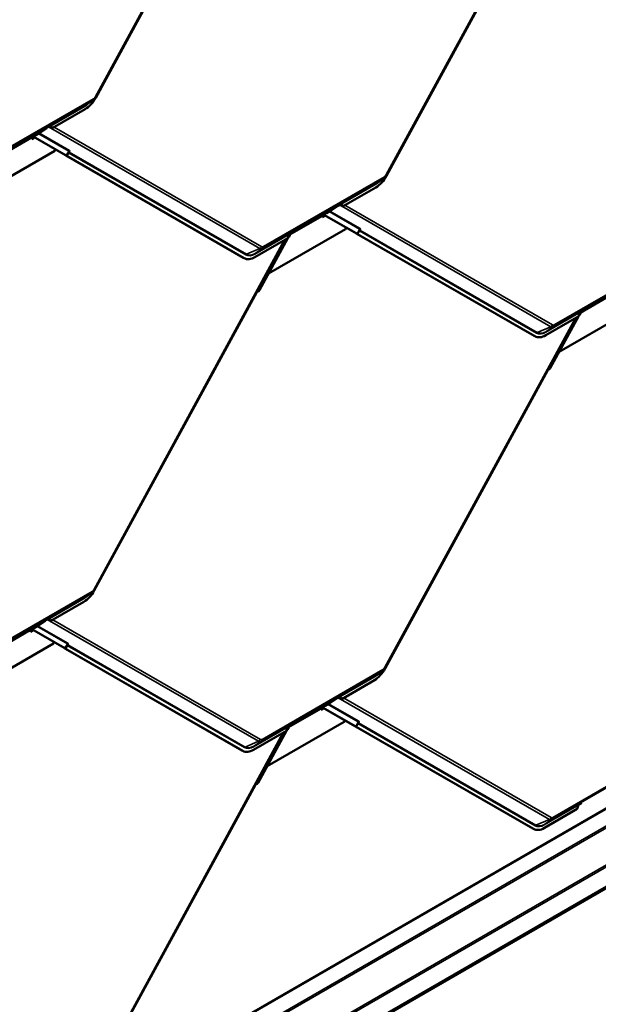
# Model space of a CAD drawing. Units: inches. Extents: x 0.6 to 33.4, y 0.4 to 21.4.
# Drawn here: x 28.2 to 30.3, y 12.1 to 15.7 of the extents above; entities that cross this region are included whole.
import ezdxf

# ---------------------------------------------------------------- set-up
doc = ezdxf.new("R2010")
doc.units = ezdxf.units.IN
doc.header["$LTSCALE"] = 2
doc.header["$MEASUREMENT"] = 0
doc.layers.add('Visible (ANSI)', color=7, linetype='Continuous', lineweight=50)
doc.layers.add('Visible Narrow (ANSI)', color=7, linetype='Continuous', lineweight=35)

msp = doc.modelspace()

# ---------------------------------------------------------------- linework, layer by layer
at = {"layer": 'Visible (ANSI)'}
for p, q in [((29.19658, 16.672744), (28.508878, 15.410955)), ((29.093985, 16.483326), (28.50875, 15.409542)), ((30.242941, 16.391513), (29.555278, 15.129797)), ((30.140385, 16.202168), (29.55515, 15.128384)), ((28.50005, 15.400957), (28.475026, 15.38378)), ((28.470789, 15.368361), (28.352512, 15.300074)), ((28.331537, 15.300342), (28.293457, 15.275537)), ((28.339197, 15.304764), (28.331537, 15.300341)), ((28.336718, 15.303716), (28.331537, 15.300342)), ((28.336696, 15.303702), (28.331537, 15.300341)), ((28.331537, 15.300341), (28.331537, 15.300342)), ((28.278528, 15.265082), (28.278678, 15.260981)), ((28.278559, 15.264243), (28.28609, 15.268591)), ((28.278678, 15.260981), (28.288976, 15.266927)), ((28.281671, 15.268732), (28.279319, 15.26713)), ((28.293457, 15.275537), (28.281671, 15.268732)), ((28.283756, 15.269936), (28.399917, 15.202989)), ((28.402931, 15.201399), (28.283883, 15.270009)), ((28.36185, 15.21824), (28.084146, 15.057908)), ((28.364624, 15.223329), (28.36185, 15.21824)), ((28.404601, 15.200369), (28.412211, 15.21433)), ((28.400362, 15.202602), (28.400414, 15.202699)), ((29.039664, 14.834099), (28.401792, 15.201721)), ((29.042679, 14.832509), (28.404806, 15.20013)), ((29.54645, 15.119799), (29.521427, 15.102622)), ((29.517189, 15.087203), (29.398912, 15.018916)), ((29.339857, 14.994379), (29.328071, 14.987574)), ((29.377937, 15.019184), (29.339857, 14.994379)), ((29.385597, 15.023606), (29.377937, 15.019183)), ((29.383118, 15.022558), (29.377937, 15.019184)), ((29.383096, 15.022544), (29.377937, 15.019183)), ((29.377937, 15.019183), (29.377937, 15.019184)), ((29.324928, 14.983924), (29.325078, 14.979823)), ((29.324959, 14.983085), (29.332446, 14.987408)), ((29.325078, 14.979823), (29.335333, 14.985744)), ((29.328071, 14.987574), (29.325719, 14.985972)), ((29.330112, 14.988753), (29.446317, 14.921781)), ((29.449331, 14.920191), (29.330239, 14.988826)), ((29.40825, 14.937082), (29.130546, 14.77675)), ((29.205142, 14.917772), (29.214593, 14.924877)), ((29.214594, 14.924877), (29.208085, 14.921119)), ((29.214594, 14.924877), (29.216783, 14.926523)), ((29.411003, 14.942133), (29.40825, 14.937082)), ((29.446762, 14.921394), (29.446814, 14.921491)), ((29.451001, 14.919161), (29.458611, 14.933122)), ((29.19163, 14.899241), (28.503927, 13.637452)), ((29.200294, 14.904244), (29.082017, 14.835956)), ((29.199823, 14.903972), (29.09816, 14.717442)), ((29.207424, 14.917919), (29.200406, 14.905041)), ((29.202635, 14.90913), (29.207227, 14.911782)), ((29.21022, 14.919533), (29.204032, 14.91596)), ((29.21226, 14.920923), (29.20421, 14.916275)), ((29.21226, 14.920922), (29.20421, 14.916275)), ((29.204783, 14.913071), (29.207227, 14.911782)), ((29.207227, 14.911782), (29.207077, 14.915882)), ((29.207868, 14.91793), (29.210219, 14.919532)), ((29.21022, 14.919533), (29.21226, 14.920922)), ((29.21226, 14.920923), (29.21226, 14.920922)), ((30.086064, 14.552891), (29.448192, 14.920512)), ((30.089078, 14.5513), (29.451206, 14.918922)), ((29.043594, 14.832004), (29.04058, 14.833594)), ((29.130498, 14.776775), (29.130546, 14.77675)), ((29.130546, 14.77675), (29.130499, 14.776777)), ((29.089035, 14.709823), (28.5038, 13.636039)), ((30.45465, 14.655874), (30.176946, 14.495542)), ((30.25662, 14.638325), (30.250432, 14.634752)), ((30.25866, 14.639714), (30.25061, 14.635067)), ((30.25866, 14.639714), (30.25061, 14.635066)), ((30.251542, 14.636563), (30.260993, 14.643669)), ((30.254268, 14.636722), (30.256619, 14.638324)), ((30.260994, 14.643669), (30.254485, 14.639911)), ((30.25662, 14.638325), (30.25866, 14.639714)), ((30.25866, 14.639714), (30.25866, 14.639714)), ((30.260994, 14.643669), (30.263183, 14.645315)), ((30.23799, 14.61801), (29.550327, 13.356294)), ((30.246694, 14.623035), (30.128417, 14.554748)), ((30.246183, 14.622741), (30.14456, 14.436284)), ((30.253785, 14.636688), (30.246816, 14.623902)), ((30.248995, 14.627899), (30.253627, 14.630574)), ((30.251161, 14.631874), (30.253627, 14.630574)), ((30.253627, 14.630574), (30.253477, 14.634674)), ((30.089994, 14.550795), (30.086979, 14.552386)), ((30.176877, 14.495578), (30.176946, 14.495542)), ((30.176946, 14.495542), (30.176878, 14.495581)), ((30.135435, 14.428665), (29.5502, 13.354881)), ((32.623424, 14.16589), (26.966569, 10.899904)), ((32.74723, 13.951756), (27.090376, 10.68577)), ((28.4951, 13.627454), (28.470076, 13.610277)), ((28.465839, 13.594858), (28.347562, 13.526571)), ((28.326587, 13.526839), (28.288506, 13.502034)), ((28.334246, 13.531261), (28.326587, 13.526839)), ((28.331768, 13.530213), (28.326587, 13.526839)), ((28.331745, 13.530199), (28.326587, 13.526839)), ((28.326587, 13.526839), (28.326587, 13.526839)), ((28.273578, 13.491579), (28.273728, 13.487478)), ((28.273609, 13.49074), (28.281139, 13.495088)), ((28.273728, 13.487478), (28.284026, 13.493424)), ((28.276721, 13.49523), (28.274369, 13.493627)), ((28.288506, 13.502034), (28.276721, 13.49523)), ((28.278806, 13.496433), (28.394967, 13.429486)), ((28.397981, 13.427896), (28.278933, 13.496506)), ((28.3569, 13.444738), (28.079196, 13.284405)), ((28.359674, 13.449827), (28.3569, 13.444738)), ((28.399651, 13.426866), (28.407261, 13.440828)), ((28.395412, 13.4291), (28.395464, 13.429196)), ((29.034714, 13.060596), (28.396842, 13.428218)), ((29.037728, 13.059006), (28.399856, 13.426627)), ((29.5415, 13.346296), (29.516476, 13.329119)), ((29.512239, 13.3137), (29.393962, 13.245413)), ((29.334906, 13.220876), (29.323121, 13.214072)), ((29.372987, 13.245681), (29.334906, 13.220876)), ((29.380647, 13.250103), (29.372987, 13.245681)), ((29.378168, 13.249055), (29.372987, 13.245681)), ((29.378145, 13.249041), (29.372987, 13.245681)), ((29.372987, 13.245681), (29.372987, 13.245681)), ((29.319978, 13.210421), (29.320128, 13.20632)), ((29.320009, 13.209582), (29.327496, 13.213905)), ((29.320128, 13.20632), (29.330383, 13.212241)), ((29.323121, 13.214072), (29.320769, 13.212469)), ((29.325162, 13.21525), (29.441367, 13.148278)), ((29.444381, 13.146688), (29.325289, 13.215323)), ((29.4033, 13.16358), (29.125596, 13.003247)), ((29.200192, 13.144269), (29.209643, 13.151374)), ((29.209644, 13.151375), (29.203135, 13.147616)), ((29.209644, 13.151375), (29.211833, 13.15302)), ((29.406053, 13.16863), (29.4033, 13.16358)), ((29.446051, 13.145658), (29.453661, 13.15962)), ((29.18668, 13.125739), (28.498977, 11.863949)), ((29.195344, 13.130741), (29.077067, 13.062454)), ((29.194873, 13.130469), (29.09321, 12.943939)), ((29.202474, 13.144416), (29.195456, 13.131538)), ((29.197685, 13.135628), (29.202277, 13.138279)), ((29.20527, 13.14603), (29.199082, 13.142457)), ((29.20731, 13.14742), (29.199259, 13.142772)), ((29.20731, 13.14742), (29.19926, 13.142772)), ((29.199832, 13.139569), (29.202277, 13.138279)), ((29.202277, 13.138279), (29.202127, 13.142379)), ((29.202918, 13.144428), (29.205269, 13.146029)), ((29.20527, 13.14603), (29.20731, 13.14742)), ((29.20731, 13.14742), (29.20731, 13.14742)), ((29.441811, 13.147891), (29.441864, 13.147988)), ((30.081114, 12.779388), (29.443241, 13.14701)), ((30.084128, 12.777798), (29.446256, 13.145419)), ((29.038644, 13.058501), (29.035629, 13.060091)), ((29.125548, 13.003273), (29.125596, 13.003247)), ((29.125596, 13.003247), (29.125549, 13.003274)), ((29.084085, 12.93632), (28.49885, 11.862536)), ((30.246592, 12.863061), (30.256043, 12.870166)), ((30.256044, 12.870166), (30.249535, 12.866408)), ((30.256044, 12.870166), (30.258233, 12.871812)), ((30.241744, 12.849533), (30.123467, 12.781245)), ((30.085043, 12.777293), (30.082029, 12.778883))]:
    msp.add_line(p, q, dxfattribs=at)
for centre, major_axis, ratio, start_param, end_param in [((28.468437, 15.432775), (-0.036071, -0.068367), 0.60166199, 0.76292689, 1.54832506), ((28.338837, 15.300248), (0.001939, -0.003575), 0.80002514, 3.20598588, 3.21408354), ((28.33983, 15.287419), (0.003928, 0.018238), 0.52957317, 5.67056176, 6.73023184), ((28.342714, 15.289384), (0.003928, 0.018238), 0.52957317, 5.44758369, 6.32516812), ((28.346713, 15.292108), (0.017909, -0.003857), 0.50380983, 1.35111142, 1.57408949), ((28.281543, 15.263491), (-0.002133, 0.003695), 0.57735027, 0.04304889, 0.82844706), ((28.396055, 15.205027), (0.0048, -0.002616), 0.01794743, 6.00643138, 6.92888688), ((28.407679, 15.198614), (-0.007317, 0.003988), 0.01794743, 6.00643138, 6.92888688), ((28.396055, 15.205027), (0.008546, -0.004658), 0.01794743, 6.00643138, 6.92888688), ((28.407679, 15.198614), (-0.003571, 0.001946), 0.01794743, 6.00643138, 6.92888688), ((29.514837, 15.151617), (-0.036071, -0.068367), 0.60166199, 0.76292689, 1.54832506), ((29.385237, 15.01909), (0.001939, -0.003575), 0.80002514, 3.20598588, 3.21408354), ((29.38623, 15.006261), (0.003928, 0.018238), 0.52957317, 5.67056176, 6.73023184), ((29.389114, 15.008226), (0.003928, 0.018238), 0.52957317, 5.44758369, 6.32516812), ((29.393113, 15.01095), (0.017909, -0.003857), 0.50380983, 1.35111142, 1.57408949), ((29.327943, 14.982333), (-0.002133, 0.003695), 0.57735027, 0.04304889, 0.82844706), ((29.218911, 14.923062), (-0.002072, 0.0035), 0.35443309, 0.03915718, 0.04725483), ((29.442455, 14.923818), (0.0048, -0.002616), 0.01794743, 6.00643138, 6.92888688), ((29.454079, 14.917406), (-0.007317, 0.003988), 0.01794743, 6.00643138, 6.92888688), ((29.210452, 14.905075), (-0.003928, -0.018238), 0.52957317, 3.99370291, 4.87128734), ((29.210091, 14.914292), (-0.002133, 0.003695), 0.57735027, 0.04304889, 0.82844706), ((29.442455, 14.923818), (0.008546, -0.004658), 0.01794743, 6.00643138, 6.92888688), ((29.454079, 14.917406), (-0.003571, 0.001946), 0.01794743, 6.00643138, 6.92888688), ((29.076651, 14.901961), (-0.036071, -0.068367), 0.60166199, 6.26071404, 6.28318531), ((29.079665, 14.900371), (-0.036071, -0.068367), 0.60166199, 6.26071404, 7.0461122), ((29.091908, 14.708307), (-0.002031, -0.003524), 0.79854915, 3.8197544, 4.7422099), ((29.091284, 14.72107), (-0.00486, -0.008433), 0.79854915, 0.67816175, 1.60061725), ((30.265311, 14.641854), (-0.002072, 0.0035), 0.35443309, 0.03915718, 0.04725483), ((30.256852, 14.623867), (-0.003928, -0.018238), 0.52957317, 3.99370291, 4.87128734), ((30.256491, 14.633084), (-0.002133, 0.003695), 0.57735027, 0.04304889, 0.82844706), ((30.123051, 14.620753), (-0.036071, -0.068367), 0.60166199, 6.26071404, 6.28318531), ((30.126065, 14.619163), (-0.036071, -0.068367), 0.60166199, 6.26071404, 7.0461122), ((30.138308, 14.427149), (-0.002031, -0.003524), 0.79854915, 3.8197544, 4.7422099), ((30.137684, 14.439912), (-0.00486, -0.008433), 0.79854915, 0.67816175, 1.60061725), ((28.463487, 13.659273), (-0.036071, -0.068367), 0.60166199, 0.76292689, 1.54832506), ((28.333887, 13.526745), (0.001939, -0.003575), 0.80002514, 3.20598588, 3.21408354), ((28.33488, 13.513916), (0.003928, 0.018238), 0.52957317, 5.67056176, 6.73023184), ((28.337764, 13.515881), (0.003928, 0.018238), 0.52957317, 5.44758369, 6.32516812), ((28.341763, 13.518606), (0.017909, -0.003857), 0.50380983, 1.35111142, 1.57408949), ((28.276592, 13.489988), (-0.002133, 0.003695), 0.57735027, 0.04304889, 0.82844706), ((28.391105, 13.431524), (0.0048, -0.002616), 0.01794743, 6.00643138, 6.92888688), ((28.402729, 13.425112), (-0.007317, 0.003988), 0.01794743, 6.00643138, 6.92888688), ((28.391105, 13.431524), (0.008546, -0.004658), 0.01794743, 6.00643138, 6.92888688), ((28.402729, 13.425112), (-0.003571, 0.001946), 0.01794743, 6.00643138, 6.92888688), ((29.509887, 13.378115), (-0.036071, -0.068367), 0.60166199, 0.76292689, 1.54832506), ((29.380287, 13.245587), (0.001939, -0.003575), 0.80002514, 3.20598588, 3.21408354), ((29.38128, 13.232758), (0.003928, 0.018238), 0.52957317, 5.67056176, 6.73023184), ((29.384164, 13.234723), (0.003928, 0.018238), 0.52957317, 5.44758369, 6.32516812), ((29.388163, 13.237448), (0.017909, -0.003857), 0.50380983, 1.35111142, 1.57408949), ((29.322992, 13.20883), (-0.002133, 0.003695), 0.57735027, 0.04304889, 0.82844706), ((29.213961, 13.149559), (-0.002072, 0.0035), 0.35443309, 0.03915718, 0.04725483), ((29.205502, 13.131573), (-0.003928, -0.018238), 0.52957317, 3.99370291, 4.87128734), ((29.205141, 13.140789), (-0.002133, 0.003695), 0.57735027, 0.04304889, 0.82844706), ((29.437505, 13.150316), (0.0048, -0.002616), 0.01794743, 6.00643138, 6.92888688), ((29.449129, 13.143903), (-0.007317, 0.003988), 0.01794743, 6.00643138, 6.92888688), ((29.437505, 13.150316), (0.008546, -0.004658), 0.01794743, 6.00643138, 6.92888688), ((29.449129, 13.143903), (-0.003571, 0.001946), 0.01794743, 6.00643138, 6.92888688), ((29.071701, 13.128458), (-0.036071, -0.068367), 0.60166199, 6.26071404, 6.28318531), ((29.074715, 13.126868), (-0.036071, -0.068367), 0.60166199, 6.26071404, 7.0461122), ((29.086958, 12.934804), (-0.002031, -0.003524), 0.79854915, 3.8197544, 4.7422099), ((29.086334, 12.947567), (-0.00486, -0.008433), 0.79854915, 0.67816175, 1.60061725), ((30.260361, 12.868351), (-0.002072, 0.0035), 0.35443309, 0.03915718, 0.04725483), ((30.251902, 12.850365), (-0.003928, -0.018238), 0.52957317, 3.99370291, 4.87128734), ((30.118101, 12.84725), (-0.036071, -0.068367), 0.60166199, 6.26071404, 6.28318531), ((30.121115, 12.84566), (-0.036071, -0.068367), 0.60166199, 6.26071404, 7.0461122)]:
    msp.add_ellipse(centre, major_axis=major_axis, ratio=ratio, start_param=start_param, end_param=end_param, dxfattribs=at)
for points, knots in [([(28.508878, 15.410955), (28.508456, 15.41018), (28.508001, 15.409423), (28.507028, 15.407948), (28.506509, 15.40723), (28.505407, 15.405838), (28.504823, 15.405165), (28.503586, 15.403867), (28.502933, 15.403243), (28.501551, 15.402053), (28.500822, 15.401487), (28.50005, 15.400957)], [0.785398163, 0.785398163, 0.785398163, 0.785398163, 0.924464173, 0.924464173, 1.063530182, 1.063530182, 1.202596192, 1.202596192, 1.341662201, 1.341662201, 1.48072821, 1.48072821, 1.48072821, 1.48072821]), ([(28.346233, 15.307693), (28.345988, 15.307726), (28.345753, 15.307748), (28.344984, 15.30779), (28.344479, 15.307758), (28.343822, 15.307631), (28.343613, 15.307574), (28.343327, 15.307475), (28.343234, 15.307438), (28.343102, 15.307382), (28.343059, 15.307362), (28.342994, 15.307331), (28.342973, 15.307321), (28.34294, 15.307304), (28.342929, 15.307298), (28.342905, 15.307286), (28.342892, 15.307279), (28.342871, 15.307267)], [-1.240081825, -1.240081825, -1.240081825, -1.240081825, -1.217141513, -1.217141513, -1.161778652, -1.161778652, -1.134097222, -1.134097222, -1.120256507, -1.120256507, -1.113336149, -1.113336149, -1.10987597, -1.10987597, -1.108145881, -1.108145881, -1.106415792, -1.106415792, -1.106415792, -1.106415792]), ([(29.555278, 15.129797), (29.554856, 15.129022), (29.554401, 15.128265), (29.553428, 15.12679), (29.552909, 15.126072), (29.551807, 15.12468), (29.551223, 15.124007), (29.549986, 15.122709), (29.549333, 15.122085), (29.547951, 15.120895), (29.547222, 15.120329), (29.54645, 15.119799)], [0.785398163, 0.785398163, 0.785398163, 0.785398163, 0.924464173, 0.924464173, 1.063530182, 1.063530182, 1.202596192, 1.202596192, 1.341662201, 1.341662201, 1.48072821, 1.48072821, 1.48072821, 1.48072821]), ([(29.392633, 15.026535), (29.392388, 15.026568), (29.392153, 15.02659), (29.391384, 15.026632), (29.390879, 15.0266), (29.390222, 15.026473), (29.390013, 15.026416), (29.389727, 15.026317), (29.389634, 15.02628), (29.389502, 15.026224), (29.389459, 15.026204), (29.389394, 15.026173), (29.389373, 15.026163), (29.38934, 15.026146), (29.389329, 15.02614), (29.389305, 15.026128), (29.389292, 15.026121), (29.389271, 15.026109)], [-1.240081825, -1.240081825, -1.240081825, -1.240081825, -1.217141513, -1.217141513, -1.161778652, -1.161778652, -1.134097222, -1.134097222, -1.120256507, -1.120256507, -1.113336149, -1.113336149, -1.10987597, -1.10987597, -1.108145881, -1.108145881, -1.106415792, -1.106415792, -1.106415792, -1.106415792]), ([(29.210608, 14.922958), (29.210585, 14.922944), (29.210561, 14.92293), (29.210513, 14.922901), (29.21049, 14.922887), (29.21042, 14.922843), (29.210373, 14.922814), (29.210233, 14.922726), (29.210139, 14.922665), (29.209856, 14.92248), (29.209663, 14.922348), (29.209091, 14.921941), (29.2087, 14.92164), (29.207575, 14.920694), (29.206838, 14.919964), (29.206054, 14.919018), (29.205909, 14.918835), (29.205769, 14.918649)], [0.7501966, 0.7501966, 0.7501966, 0.7501966, 0.752090597, 0.752090597, 0.753984595, 0.753984595, 0.757772589, 0.757772589, 0.765348579, 0.765348579, 0.780500558, 0.780500558, 0.810804515, 0.810804515, 0.871412431, 0.871412431, 0.885649342, 0.885649342, 0.885649342, 0.885649342]), ([(30.257008, 14.64175), (30.256985, 14.641736), (30.256961, 14.641722), (30.256913, 14.641693), (30.25689, 14.641679), (30.25682, 14.641635), (30.256773, 14.641606), (30.256633, 14.641518), (30.256539, 14.641457), (30.256256, 14.641272), (30.256063, 14.64114), (30.255491, 14.640733), (30.2551, 14.640431), (30.253975, 14.639486), (30.253238, 14.638755), (30.252454, 14.63781), (30.252309, 14.637627), (30.252169, 14.63744)], [0.7501966, 0.7501966, 0.7501966, 0.7501966, 0.752090597, 0.752090597, 0.753984595, 0.753984595, 0.757772589, 0.757772589, 0.765348579, 0.765348579, 0.780500558, 0.780500558, 0.810804515, 0.810804515, 0.871412431, 0.871412431, 0.885649342, 0.885649342, 0.885649342, 0.885649342]), ([(28.503927, 13.637452), (28.503505, 13.636678), (28.503051, 13.635921), (28.502078, 13.634446), (28.501559, 13.633728), (28.500456, 13.632336), (28.499873, 13.631662), (28.498636, 13.630364), (28.497983, 13.62974), (28.496601, 13.62855), (28.495872, 13.627985), (28.4951, 13.627454)], [0.785398163, 0.785398163, 0.785398163, 0.785398163, 0.924464173, 0.924464173, 1.063530182, 1.063530182, 1.202596192, 1.202596192, 1.341662201, 1.341662201, 1.48072821, 1.48072821, 1.48072821, 1.48072821]), ([(28.341283, 13.53419), (28.341038, 13.534223), (28.340803, 13.534245), (28.340034, 13.534287), (28.339529, 13.534255), (28.338872, 13.534128), (28.338662, 13.534071), (28.338377, 13.533972), (28.338284, 13.533936), (28.338152, 13.533879), (28.338109, 13.533859), (28.338044, 13.533828), (28.338023, 13.533818), (28.33799, 13.533802), (28.337979, 13.533796), (28.337955, 13.533783), (28.337942, 13.533776), (28.33792, 13.533764)], [-1.240081825, -1.240081825, -1.240081825, -1.240081825, -1.217141513, -1.217141513, -1.161778652, -1.161778652, -1.134097222, -1.134097222, -1.120256507, -1.120256507, -1.113336149, -1.113336149, -1.10987597, -1.10987597, -1.108145881, -1.108145881, -1.106415792, -1.106415792, -1.106415792, -1.106415792]), ([(29.550327, 13.356294), (29.549905, 13.35552), (29.549451, 13.354763), (29.548478, 13.353288), (29.547959, 13.35257), (29.546856, 13.351178), (29.546273, 13.350504), (29.545036, 13.349206), (29.544383, 13.348582), (29.543001, 13.347392), (29.542272, 13.346827), (29.5415, 13.346296)], [0.785398163, 0.785398163, 0.785398163, 0.785398163, 0.924464173, 0.924464173, 1.063530182, 1.063530182, 1.202596192, 1.202596192, 1.341662201, 1.341662201, 1.48072821, 1.48072821, 1.48072821, 1.48072821]), ([(29.387683, 13.253032), (29.387438, 13.253065), (29.387203, 13.253087), (29.386434, 13.253129), (29.385929, 13.253097), (29.385272, 13.25297), (29.385062, 13.252913), (29.384777, 13.252814), (29.384684, 13.252778), (29.384552, 13.252721), (29.384509, 13.252701), (29.384444, 13.25267), (29.384423, 13.25266), (29.38439, 13.252644), (29.384379, 13.252638), (29.384355, 13.252625), (29.384342, 13.252618), (29.38432, 13.252606)], [-1.240081825, -1.240081825, -1.240081825, -1.240081825, -1.217141513, -1.217141513, -1.161778652, -1.161778652, -1.134097222, -1.134097222, -1.120256507, -1.120256507, -1.113336149, -1.113336149, -1.10987597, -1.10987597, -1.108145881, -1.108145881, -1.106415792, -1.106415792, -1.106415792, -1.106415792]), ([(29.205658, 13.149455), (29.205635, 13.149442), (29.20561, 13.149427), (29.205563, 13.149398), (29.20554, 13.149384), (29.20547, 13.149341), (29.205423, 13.149312), (29.205283, 13.149223), (29.205188, 13.149163), (29.204906, 13.148977), (29.204713, 13.148845), (29.204141, 13.148438), (29.20375, 13.148137), (29.202624, 13.147191), (29.201888, 13.146461), (29.201104, 13.145516), (29.200959, 13.145332), (29.200819, 13.145146)], [0.7501966, 0.7501966, 0.7501966, 0.7501966, 0.752090597, 0.752090597, 0.753984595, 0.753984595, 0.757772589, 0.757772589, 0.765348579, 0.765348579, 0.780500558, 0.780500558, 0.810804515, 0.810804515, 0.871412431, 0.871412431, 0.885649342, 0.885649342, 0.885649342, 0.885649342]), ([(30.252058, 12.868247), (30.252034, 12.868234), (30.25201, 12.868219), (30.251963, 12.86819), (30.25194, 12.868176), (30.251869, 12.868132), (30.251823, 12.868103), (30.251683, 12.868015), (30.251588, 12.867954), (30.251306, 12.867769), (30.251112, 12.867637), (30.250541, 12.86723), (30.250149, 12.866929), (30.249024, 12.865983), (30.248288, 12.865253), (30.247504, 12.864307), (30.247359, 12.864124), (30.247218, 12.863938)], [0.7501966, 0.7501966, 0.7501966, 0.7501966, 0.752090597, 0.752090597, 0.753984595, 0.753984595, 0.757772589, 0.757772589, 0.765348579, 0.765348579, 0.780500558, 0.780500558, 0.810804515, 0.810804515, 0.871412431, 0.871412431, 0.885649342, 0.885649342, 0.885649342, 0.885649342])]:
    msp.add_open_spline(points, degree=3, knots=knots, dxfattribs=at)
at = {"layer": 'Visible Narrow (ANSI)'}
for p, q in [((28.506715, 15.412288), (29.192365, 16.67031)), ((29.553115, 15.13113), (30.238725, 16.389079)), ((28.498758, 15.400141), (28.063586, 15.148894)), ((28.065922, 15.154943), (28.501094, 15.40619)), ((28.471141, 15.381326), (28.498758, 15.400141)), ((28.336718, 15.303716), (28.471141, 15.381326)), ((28.470387, 15.379373), (28.346233, 15.307693)), ((28.41187, 15.2178), (28.302015, 15.281112)), ((28.304751, 15.282894), (28.414087, 15.21988)), ((28.342871, 15.307267), (28.336696, 15.303702)), ((28.342871, 15.307267), (28.339197, 15.304764)), ((29.099626, 14.866828), (28.339478, 15.30492)), ((28.359221, 15.303947), (29.106496, 14.873274)), ((28.160677, 15.19704), (28.278528, 15.265082)), ((28.279319, 15.26713), (28.161468, 15.199088)), ((28.402931, 15.201399), (28.41187, 15.2178)), ((28.411129, 15.211732), (28.404806, 15.20013)), ((29.049002, 14.84411), (28.411129, 15.211732)), ((28.413346, 15.213812), (29.051219, 14.846191)), ((28.40066, 15.202487), (28.400685, 15.202534)), ((29.545158, 15.118983), (29.109986, 14.867736)), ((29.112322, 14.873785), (29.547494, 15.125032)), ((29.383118, 15.022558), (29.517541, 15.100168)), ((29.517541, 15.100168), (29.545158, 15.118983)), ((29.516787, 15.098215), (29.392633, 15.026535)), ((29.45827, 14.936591), (29.348374, 14.999927)), ((29.35111, 15.001709), (29.460487, 14.938672)), ((29.389271, 15.026109), (29.383096, 15.022544)), ((29.389271, 15.026109), (29.385597, 15.023606)), ((30.146026, 14.58562), (29.385833, 15.023738)), ((29.405578, 15.022764), (30.152896, 14.592066)), ((29.207077, 14.915882), (29.324928, 14.983924)), ((29.325719, 14.985972), (29.207868, 14.91793)), ((29.082369, 14.848921), (29.216792, 14.92653)), ((29.210608, 14.922958), (29.208972, 14.921843)), ((29.216783, 14.926523), (29.210608, 14.922958)), ((29.449331, 14.920191), (29.45827, 14.936591)), ((29.457529, 14.930524), (29.451206, 14.918922)), ((30.095402, 14.562902), (29.457529, 14.930524)), ((29.459746, 14.932604), (30.097619, 14.564982)), ((28.501765, 13.638786), (29.187415, 14.896808)), ((29.205769, 14.918649), (29.081615, 14.846969)), ((29.207077, 14.915882), (29.206485, 14.916195)), ((29.207758, 14.918111), (29.207868, 14.91793)), ((29.44706, 14.921278), (29.447085, 14.921325)), ((29.051219, 14.846191), (29.099626, 14.866828)), ((29.082369, 14.848921), (29.109986, 14.867736)), ((29.042679, 14.832509), (29.039664, 14.834099)), ((30.591558, 14.837775), (30.156386, 14.586528)), ((30.158722, 14.592577), (30.593894, 14.843824)), ((29.089035, 14.709823), (29.088546, 14.710105)), ((29.09012, 14.712993), (29.091724, 14.712068)), ((29.09816, 14.717442), (29.093888, 14.719905)), ((30.253477, 14.634674), (30.371328, 14.702715)), ((30.372119, 14.704764), (30.254268, 14.636722)), ((30.128769, 14.567713), (30.263192, 14.645322)), ((30.257008, 14.64175), (30.255372, 14.640635)), ((30.263183, 14.645315), (30.257008, 14.64175)), ((29.548165, 13.357628), (30.233775, 14.615577)), ((30.252169, 14.63744), (30.128015, 14.56576)), ((30.253477, 14.634674), (30.252864, 14.634998)), ((30.254158, 14.636903), (30.254268, 14.636722)), ((30.097619, 14.564982), (30.146026, 14.58562)), ((30.128769, 14.567713), (30.156386, 14.586528)), ((30.089078, 14.5513), (30.086064, 14.552891)), ((30.135435, 14.428665), (30.134946, 14.428947)), ((30.13652, 14.431835), (30.138124, 14.43091)), ((30.14456, 14.436284), (30.140288, 14.438747)), ((26.968169, 10.903592), (32.625024, 14.169579)), ((26.942487, 10.823709), (32.599341, 14.089695)), ((26.945398, 10.818546), (32.602253, 14.084533)), ((27.056937, 10.749652), (32.713791, 14.015638)), ((27.061139, 10.745014), (32.717994, 14.011001)), ((27.090467, 10.691766), (32.747322, 13.957752)), ((28.493808, 13.626638), (28.058635, 13.375392)), ((28.060971, 13.38144), (28.496143, 13.632687)), ((28.466191, 13.607823), (28.493808, 13.626638)), ((28.331768, 13.530213), (28.466191, 13.607823)), ((28.465437, 13.60587), (28.341283, 13.53419)), ((28.40692, 13.444297), (28.297065, 13.507609)), ((28.299801, 13.509391), (28.409137, 13.446377)), ((28.33792, 13.533764), (28.331745, 13.530199)), ((28.33792, 13.533764), (28.334246, 13.531261)), ((29.094676, 13.093325), (28.334528, 13.531417)), ((28.354271, 13.530444), (29.101546, 13.099772)), ((28.155727, 13.423537), (28.273578, 13.491579)), ((28.274369, 13.493627), (28.156518, 13.425586)), ((28.397981, 13.427896), (28.40692, 13.444297)), ((28.406179, 13.438229), (28.399856, 13.426627)), ((29.044051, 13.070607), (28.406179, 13.438229)), ((28.408396, 13.44031), (29.046269, 13.072688)), ((28.39571, 13.428984), (28.395735, 13.429031)), ((29.540208, 13.34548), (29.105035, 13.094233)), ((29.107371, 13.100282), (29.542544, 13.351529)), ((29.378168, 13.249055), (29.512591, 13.326665)), ((29.512591, 13.326665), (29.540208, 13.34548)), ((29.511837, 13.324712), (29.387683, 13.253032)), ((29.45332, 13.163089), (29.343424, 13.226424)), ((29.34616, 13.228206), (29.455537, 13.165169)), ((29.38432, 13.252606), (29.378145, 13.249041)), ((29.38432, 13.252606), (29.380647, 13.250103)), ((30.141075, 12.812117), (29.380883, 13.250235)), ((29.400627, 13.249261), (30.147946, 12.818564)), ((29.202127, 13.142379), (29.319978, 13.210421)), ((29.320769, 13.212469), (29.202918, 13.144428)), ((29.077419, 13.075418), (29.211842, 13.153027)), ((29.205658, 13.149455), (29.204022, 13.14834)), ((29.211833, 13.15302), (29.205658, 13.149455)), ((29.444381, 13.146688), (29.45332, 13.163089)), ((29.452579, 13.157021), (29.446256, 13.145419)), ((30.090451, 12.789399), (29.452579, 13.157021)), ((29.454796, 13.159101), (30.092669, 12.79148)), ((28.496815, 11.865283), (29.182465, 13.123305)), ((29.200819, 13.145146), (29.076665, 13.073466)), ((29.202127, 13.142379), (29.201535, 13.142692)), ((29.202808, 13.144608), (29.202918, 13.144428)), ((29.442109, 13.147776), (29.442135, 13.147823)), ((29.046269, 13.072688), (29.094676, 13.093325)), ((29.077419, 13.075418), (29.105035, 13.094233)), ((29.037728, 13.059006), (29.034714, 13.060596)), ((30.586607, 13.064272), (30.151435, 12.813025)), ((30.153771, 12.819074), (30.588943, 13.070321)), ((29.084085, 12.93632), (29.083596, 12.936602)), ((29.08517, 12.93949), (29.086774, 12.938565)), ((29.09321, 12.943939), (29.088937, 12.946402)), ((30.123819, 12.79421), (30.258242, 12.871819)), ((30.252058, 12.868247), (30.250422, 12.867132)), ((30.258233, 12.871812), (30.252058, 12.868247)), ((30.247218, 12.863938), (30.123065, 12.792258)), ((30.092669, 12.79148), (30.141075, 12.812117)), ((30.123819, 12.79421), (30.151435, 12.813025)), ((30.084128, 12.777798), (30.081114, 12.779388))]:
    msp.add_line(p, q, dxfattribs=at)
for centre, major_axis, ratio, start_param, end_param in [((28.468437, 15.432775), (-0.029905, -0.056679), 0.60166199, 0.76292689, 1.08278606), ((28.469278, 15.432331), (0.028563, 0.054136), 0.60166199, 3.90451955, 3.99458766), ((28.492193, 15.410886), (0.0063, -0.010912), 0.57735027, 0.04304889, 0.82844706), ((28.498138, 15.417105), (-0.009499, -0.018005), 0.60166199, 0.76292689, 0.85299501), ((28.500745, 15.415729), (0.005342, 0.010125), 0.60166199, 3.90451955, 4.68991771), ((28.497814, 15.416985), (0.011063, -0.00603), 0.01794743, 0, 0.64570157), ((28.47326, 15.377857), (-0.002033, 0.003522), 0.57735027, 0.04304889, 0.82844706), ((28.414002, 15.210216), (-0.003571, 0.001946), 0.01794743, 0.51381642, 0.64570157), ((28.414002, 15.210216), (-0.002031, -0.003524), 0.79854915, 3.95681174, 4.7422099), ((28.414002, 15.210216), (-0.002766, 0.002981), 0.74091464, 5.57248026, 6.05664175), ((28.414743, 15.216284), (0.002031, 0.003524), 0.79854915, 0.81521908, 1.60061725), ((28.398391, 15.209312), (0.014193, 0.007786), 0.31486295, 5.82660362, 6.47230519), ((28.397735, 15.212909), (0.017771, 0.005364), 0.3424353, 5.67234496, 6.59480046), ((29.51966, 15.096699), (-0.002033, 0.003522), 0.57735027, 0.04304889, 0.82844706), ((29.514837, 15.151617), (-0.029905, -0.056679), 0.60166199, 0.76292689, 1.08278606), ((29.515678, 15.151173), (0.028563, 0.054136), 0.60166199, 3.90451955, 3.99458766), ((29.538593, 15.129728), (0.0063, -0.010912), 0.57735027, 0.04304889, 0.82844706), ((29.544538, 15.135947), (-0.009499, -0.018005), 0.60166199, 0.76292689, 0.85299501), ((29.547145, 15.134571), (0.005342, 0.010125), 0.60166199, 3.90451955, 4.68991771), ((29.544214, 15.135827), (0.011063, -0.00603), 0.01794743, 0, 0.64570157), ((29.460402, 14.929008), (-0.003571, 0.001946), 0.01794743, 0.51381642, 0.64570157), ((29.460402, 14.929008), (-0.002031, -0.003524), 0.79854915, 3.95681174, 4.7422099), ((29.460402, 14.929008), (-0.002766, 0.002981), 0.74091464, 5.57248026, 6.05664175), ((29.461143, 14.935076), (0.002031, 0.003524), 0.79854915, 0.81521908, 1.60061725), ((29.444791, 14.928104), (0.014193, 0.007786), 0.31486295, 5.82660362, 6.47230519), ((29.444135, 14.931701), (0.017771, 0.005364), 0.3424353, 5.67234496, 6.59480046), ((29.097595, 14.877971), (0.006292, 0.010917), 0.79854915, 3.95681174, 4.7422099), ((29.109366, 14.8847), (-0.009499, -0.018005), 0.60166199, 6.26071404, 7.0461122), ((29.111973, 14.883324), (-0.005342, -0.010125), 0.60166199, 6.26071404, 7.0461122), ((29.10342, 14.878481), (0.0063, -0.010912), 0.57735027, 0.04304889, 0.82844706), ((29.079665, 14.900371), (-0.029905, -0.056679), 0.60166199, 6.26071404, 7.0461122), ((29.051875, 14.842594), (0.002031, 0.003524), 0.79854915, 0.81521908, 1.60061725), ((29.080506, 14.899927), (-0.028563, -0.054136), 0.60166199, 6.26071404, 7.0461122), ((29.084488, 14.845453), (-0.002033, 0.003522), 0.57735027, 0.04304889, 0.82844706), ((30.126906, 14.618719), (-0.028563, -0.054136), 0.60166199, 6.26071404, 7.0461122), ((30.130888, 14.564245), (-0.002033, 0.003522), 0.57735027, 0.04304889, 0.82844706), ((30.143995, 14.596763), (0.006292, 0.010917), 0.79854915, 3.95681174, 4.7422099), ((30.155766, 14.603492), (-0.009499, -0.018005), 0.60166199, 6.26071404, 7.0461122), ((30.158373, 14.602116), (-0.005342, -0.010125), 0.60166199, 6.26071404, 7.0461122), ((30.14982, 14.597273), (0.0063, -0.010912), 0.57735027, 0.04304889, 0.82844706), ((30.126065, 14.619163), (-0.029905, -0.056679), 0.60166199, 6.26071404, 7.0461122), ((30.098275, 14.561386), (0.002031, 0.003524), 0.79854915, 0.81521908, 1.60061725), ((28.463487, 13.659273), (-0.029905, -0.056679), 0.60166199, 0.76292689, 1.08278606), ((28.464328, 13.658829), (0.028563, 0.054136), 0.60166199, 3.90451955, 3.99458766), ((28.487242, 13.637383), (0.0063, -0.010912), 0.57735027, 0.04304889, 0.82844706), ((28.493188, 13.643602), (-0.009499, -0.018005), 0.60166199, 0.76292689, 0.85299501), ((28.495795, 13.642226), (0.005342, 0.010125), 0.60166199, 3.90451955, 4.68991771), ((28.492864, 13.643482), (0.011063, -0.00603), 0.01794743, 0, 0.64570157), ((28.46831, 13.604355), (-0.002033, 0.003522), 0.57735027, 0.04304889, 0.82844706), ((28.409052, 13.436713), (-0.003571, 0.001946), 0.01794743, 0.51381642, 0.64570157), ((28.409052, 13.436713), (-0.002031, -0.003524), 0.79854915, 3.95681174, 4.7422099), ((28.409052, 13.436713), (-0.002766, 0.002981), 0.74091464, 5.57248026, 6.05664175), ((28.409793, 13.442781), (0.002031, 0.003524), 0.79854915, 0.81521908, 1.60061725), ((28.393441, 13.435809), (0.014193, 0.007786), 0.31486295, 5.82660362, 6.47230519), ((28.392785, 13.439406), (0.017771, 0.005364), 0.3424353, 5.67234496, 6.59480046), ((29.51471, 13.323197), (-0.002033, 0.003522), 0.57735027, 0.04304889, 0.82844706), ((29.509887, 13.378115), (-0.029905, -0.056679), 0.60166199, 0.76292689, 1.08278606), ((29.510728, 13.377671), (0.028563, 0.054136), 0.60166199, 3.90451955, 3.99458766), ((29.533642, 13.356225), (0.0063, -0.010912), 0.57735027, 0.04304889, 0.82844706), ((29.539588, 13.362444), (-0.009499, -0.018005), 0.60166199, 0.76292689, 0.85299501), ((29.542195, 13.361068), (0.005342, 0.010125), 0.60166199, 3.90451955, 4.68991771), ((29.539264, 13.362324), (0.011063, -0.00603), 0.01794743, 0, 0.64570157), ((29.455452, 13.155505), (-0.003571, 0.001946), 0.01794743, 0.51381642, 0.64570157), ((29.455452, 13.155505), (-0.002031, -0.003524), 0.79854915, 3.95681174, 4.7422099), ((29.455452, 13.155505), (-0.002766, 0.002981), 0.74091464, 5.57248026, 6.05664175), ((29.456193, 13.161573), (0.002031, 0.003524), 0.79854915, 0.81521908, 1.60061725), ((29.439841, 13.154601), (0.014193, 0.007786), 0.31486295, 5.82660362, 6.47230519), ((29.439185, 13.158198), (0.017771, 0.005364), 0.3424353, 5.67234496, 6.59480046), ((29.092644, 13.104468), (0.006292, 0.010917), 0.79854915, 3.95681174, 4.7422099), ((29.104416, 13.111197), (-0.009499, -0.018005), 0.60166199, 6.26071404, 7.0461122), ((29.107023, 13.109822), (-0.005342, -0.010125), 0.60166199, 6.26071404, 7.0461122), ((29.09847, 13.104979), (0.0063, -0.010912), 0.57735027, 0.04304889, 0.82844706), ((29.074715, 13.126868), (-0.029905, -0.056679), 0.60166199, 6.26071404, 7.0461122), ((29.046924, 13.069091), (0.002031, 0.003524), 0.79854915, 0.81521908, 1.60061725), ((29.075556, 13.126424), (-0.028563, -0.054136), 0.60166199, 6.26071404, 7.0461122), ((29.079538, 13.07195), (-0.002033, 0.003522), 0.57735027, 0.04304889, 0.82844706), ((30.139044, 12.82326), (0.006292, 0.010917), 0.79854915, 3.95681174, 4.7422099), ((30.150816, 12.829989), (-0.009499, -0.018005), 0.60166199, 6.26071404, 7.0461122), ((30.153423, 12.828613), (-0.005342, -0.010125), 0.60166199, 6.26071404, 7.0461122), ((30.14487, 12.82377), (0.0063, -0.010912), 0.57735027, 0.04304889, 0.82844706), ((30.121115, 12.84566), (-0.029905, -0.056679), 0.60166199, 6.26071404, 7.0461122), ((30.093324, 12.787883), (0.002031, 0.003524), 0.79854915, 0.81521908, 1.60061725), ((30.121956, 12.845216), (-0.028563, -0.054136), 0.60166199, 6.26071404, 7.0461122), ((30.125938, 12.790742), (-0.002033, 0.003522), 0.57735027, 0.04304889, 0.82844706)]:
    msp.add_ellipse(centre, major_axis=major_axis, ratio=ratio, start_param=start_param, end_param=end_param, dxfattribs=at)

doc.saveas('drawing.dxf')
